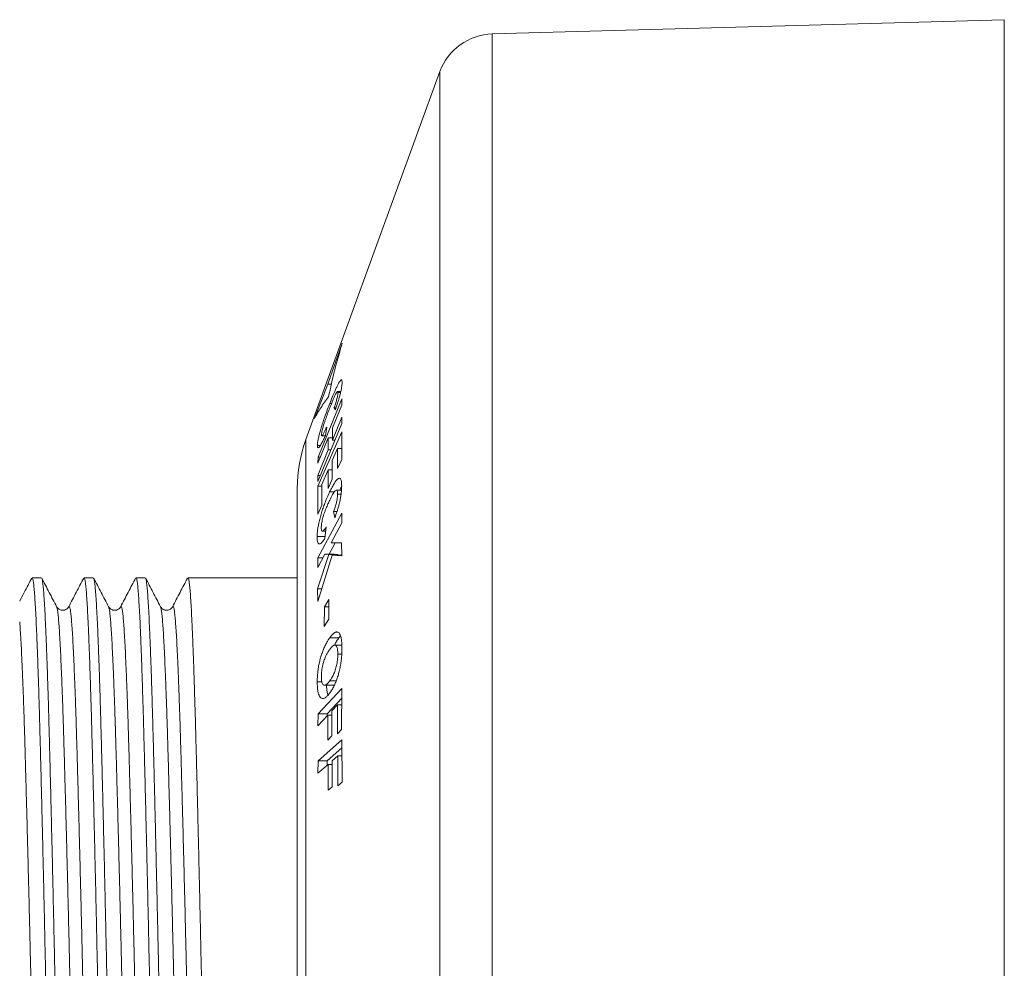
# Model space of a CAD drawing. Units: millimetres. Extents: x -368 to 706, y -415 to 629.
# Drawn here: x -123 to -89, y 82 to 115 of the extents above; entities that cross this region are included whole.
import ezdxf

# ---------------------------------------------------------------- set-up
doc = ezdxf.new("R2010")
doc.units = ezdxf.units.MM

msp = doc.modelspace()

# ---------------------------------------------------------------- linework, layer by layer
at = {"color": 7, "linetype": 'Continuous', "lineweight": 18}
for p, q in [((-88.576, 114.912), (-106.471, 114.412)), ((-88.576, 114.912), (-88.576, 49.912)), ((-106.471, 114.412), (-106.471, 50.412)), ((-108.295, 113.097), (-112.974, 100.241)), ((-108.295, 113.097), (-108.295, 51.727)), ((-112.206, 102.171), (-111.705, 103.611)), ((-112.677, 100.973), (-112.206, 102.171)), ((-112.082, 102.171), (-112.206, 102.171)), ((-111.755, 101.921), (-111.868, 101.921)), ((-111.765, 101.879), (-111.853, 101.879)), ((-111.715, 101.664), (-112.552, 99.627)), ((-112.078, 101.502), (-112.141, 101.502)), ((-111.721, 101.447), (-111.715, 101.664)), ((-112.051, 100.645), (-111.721, 101.447)), ((-111.991, 101.346), (-111.944, 101.283)), ((-111.923, 101.346), (-111.991, 101.346)), ((-112.553, 98.769), (-111.716, 100.805)), ((-111.722, 101.022), (-112.051, 100.22)), ((-111.716, 100.805), (-111.722, 101.022)), ((-111.72, 100.504), (-112.553, 98.616)), ((-112.294, 100.383), (-112.249, 100.678)), ((-112.051, 100.22), (-112.051, 100.645)), ((-111.725, 99.542), (-111.72, 100.504)), ((-112.974, 100.241), (-112.974, 82.412)), ((-112.559, 99.41), (-112.193, 100.301)), ((-112.416, 100.373), (-112.299, 100.373)), ((-112.193, 100.301), (-112.193, 99.876)), ((-112.051, 100.301), (-112.193, 100.301)), ((-111.957, 100.22), (-112.051, 100.22)), ((-112.468, 100.036), (-112.573, 100.036)), ((-112.193, 99.876), (-112.559, 98.986)), ((-112.098, 99.876), (-112.193, 99.876)), ((-112.052, 99.504), (-111.867, 99.922)), ((-111.867, 99.922), (-111.866, 99.223)), ((-111.723, 99.922), (-111.867, 99.922)), ((-112.552, 99.627), (-112.559, 99.41)), ((-112.47, 99.627), (-112.552, 99.627)), ((-112.052, 98.853), (-112.052, 99.504)), ((-111.866, 99.223), (-111.725, 99.542)), ((-112.419, 98.672), (-112.193, 99.186)), ((-112.193, 99.186), (-112.192, 98.535)), ((-112.052, 99.186), (-112.193, 99.186)), ((-112.559, 98.986), (-112.553, 98.769)), ((-112.464, 98.986), (-112.559, 98.986)), ((-112.192, 98.535), (-112.052, 98.853)), ((-113.276, 66.294), (-113.276, 98.53)), ((-112.553, 98.616), (-112.558, 97.629)), ((-112.419, 98.616), (-112.553, 98.616)), ((-112.417, 97.947), (-112.419, 98.672)), ((-111.983, 98.407), (-112.145, 98.407)), ((-111.731, 98.468), (-111.912, 98.468)), ((-111.746, 98.33), (-111.868, 98.33)), ((-112.558, 97.629), (-112.417, 97.947)), ((-112.007, 97.727), (-111.964, 97.51)), ((-111.886, 97.727), (-112.007, 97.727)), ((-111.718, 97.667), (-112.554, 96.111)), ((-111.725, 97.324), (-111.718, 97.667)), ((-112.398, 97.033), (-112.281, 97.033)), ((-112.31, 96.787), (-112.263, 97.186)), ((-112.097, 96.634), (-111.725, 97.324)), ((-112.302, 96.853), (-112.581, 96.853)), ((-112.166, 96.239), (-111.954, 96.633)), ((-111.73, 96.632), (-112.097, 96.634)), ((-111.725, 96.171), (-111.73, 96.632)), ((-112.174, 96.221), (-112.568, 95.025)), ((-112.563, 95.769), (-112.31, 96.239)), ((-112.554, 96.111), (-112.563, 95.769)), ((-112.561, 94.581), (-112.057, 96.204)), ((-112.378, 96.111), (-112.554, 96.111)), ((-112.31, 96.239), (-112.174, 96.221)), ((-111.99, 96.239), (-112.31, 96.239)), ((-111.854, 96.221), (-112.174, 96.221)), ((-112.057, 96.204), (-111.725, 96.171)), ((-111.737, 96.204), (-112.057, 96.204)), ((-111.854, 96.221), (-111.99, 96.239)), ((-111.86, 96.204), (-111.854, 96.221)), ((-122.217, 95.412), (-122.54, 95.412)), ((-120.403, 95.412), (-120.726, 95.412)), ((-118.589, 95.412), (-118.912, 95.412)), ((-113.276, 95.412), (-117.098, 95.412)), ((-112.568, 95.025), (-112.561, 94.581)), ((-112.423, 95.025), (-112.568, 95.025)), ((-112.169, 94.655), (-112.329, 94.398)), ((-112.172, 93.961), (-112.169, 94.655)), ((-112.329, 94.398), (-112.331, 93.703)), ((-112.17, 94.398), (-112.329, 94.398)), ((-112.331, 93.703), (-112.172, 93.961)), ((-111.821, 93.315), (-112.14, 93.315)), ((-111.876, 93.513), (-111.928, 93.513)), ((-111.821, 93.315), (-111.764, 93.382)), ((-111.718, 93.059), (-111.964, 93.059)), ((-111.722, 92.742), (-111.86, 92.742)), ((-112.414, 91.769), (-112.578, 91.769)), ((-111.723, 91.546), (-112.552, 90.655)), ((-112.325, 91.655), (-112.005, 91.655)), ((-111.914, 91.807), (-112.141, 91.807)), ((-112.005, 91.657), (-111.977, 91.662)), ((-111.726, 90.107), (-111.723, 91.546)), ((-112.233, 90.655), (-111.724, 91.202)), ((-112.065, 90.76), (-111.869, 90.971)), ((-111.869, 90.971), (-111.866, 89.956)), ((-111.724, 90.971), (-111.869, 90.971)), ((-112.552, 90.655), (-112.558, 90.231)), ((-112.558, 90.231), (-112.206, 90.61)), ((-112.233, 90.655), (-112.552, 90.655)), ((-112.234, 90.579), (-112.233, 90.655)), ((-112.206, 90.61), (-112.205, 89.733)), ((-112.065, 90.61), (-112.206, 90.61)), ((-112.065, 89.884), (-112.065, 90.76)), ((-112.205, 89.733), (-112.065, 89.884)), ((-111.866, 89.956), (-111.726, 90.107)), ((-111.72, 89.746), (-112.551, 89.014)), ((-112.231, 89.014), (-111.718, 89.466)), ((-111.713, 88.263), (-111.72, 89.746)), ((-112.06, 89.012), (-111.863, 89.185)), ((-111.863, 89.185), (-111.854, 88.139)), ((-111.717, 89.185), (-111.863, 89.185)), ((-112.551, 89.014), (-112.554, 88.577)), ((-112.554, 88.577), (-112.2, 88.888)), ((-112.231, 89.014), (-112.551, 89.014)), ((-112.232, 88.859), (-112.231, 89.014)), ((-112.2, 88.888), (-112.193, 87.985)), ((-112.059, 88.888), (-112.2, 88.888)), ((-112.053, 88.109), (-112.06, 89.012)), ((-112.193, 87.985), (-112.053, 88.109)), ((-111.854, 88.139), (-111.713, 88.263)), ((-112.974, 82.412), (-112.974, 64.584))]:
    msp.add_line(p, q, dxfattribs=at)
for centre, radius, start, end in [((-106.415, 112.413), 2, 91.6004, 160), ((-108.276, 98.53), 5, 160, 180)]:
    msp.add_arc(centre, radius, start, end, dxfattribs=at)
for points, knots in [([(-111.705, 103.611), (-111.796, 103.299), (-111.978, 102.673), (-112.115, 102.045), (-112.184, 101.731)], [0, 0, 0, 0, 0.499837, 1, 1, 1, 1]), ([(-111.709, 102.241), (-111.71, 102.262), (-111.713, 102.302), (-111.727, 102.328), (-111.751, 102.321), (-111.781, 102.289), (-111.818, 102.232), (-111.862, 102.153), (-111.912, 102.049), (-111.976, 101.907), (-112.053, 101.723), (-112.111, 101.576), (-112.141, 101.502)], [0, 0, 0, 0, 0.102904, 0.205451, 0.290299, 0.375123, 0.459681, 0.544229, 0.636208, 0.728293, 0.86394, 1, 1, 1, 1]), ([(-111.794, 101.762), (-111.783, 101.806), (-111.76, 101.895), (-111.735, 102.011), (-111.719, 102.109), (-111.71, 102.186), (-111.709, 102.224), (-111.709, 102.241)], [0, 0, 0, 0, 0.202308, 0.410217, 0.612881, 0.820967, 1, 1, 1, 1]), ([(-112.134, 101.361), (-112.101, 101.446), (-112.05, 101.575), (-111.984, 101.728), (-111.934, 101.834), (-111.891, 101.907), (-111.86, 101.931), (-111.854, 101.903), (-111.854, 101.882), (-111.853, 101.879)], [0, 0, 0, 0, 0.259727, 0.391984, 0.523619, 0.679637, 0.83584, 0.982881, 1, 1, 1, 1]), ([(-111.853, 101.879), (-111.855, 101.855), (-111.858, 101.805), (-111.888, 101.673), (-111.93, 101.524), (-111.967, 101.414), (-111.987, 101.355), (-111.991, 101.346)], [0, 0, 0, 0, 0.250921, 0.504244, 0.723551, 0.957953, 1, 1, 1, 1]), ([(-112.184, 101.731), (-112.278, 101.605), (-112.467, 101.353), (-112.607, 101.1), (-112.677, 100.973)], [0, 0, 0, 0, 0.499818, 1, 1, 1, 1]), ([(-112.141, 101.502), (-112.169, 101.426), (-112.227, 101.276), (-112.306, 101.061), (-112.373, 100.863), (-112.43, 100.687), (-112.479, 100.519), (-112.52, 100.368), (-112.549, 100.24), (-112.57, 100.122), (-112.572, 100.067), (-112.573, 100.036)], [0, 0, 0, 0, 0.138558, 0.276663, 0.378627, 0.480488, 0.582904, 0.685218, 0.779149, 0.873108, 1, 1, 1, 1]), ([(-111.944, 101.283), (-111.917, 101.362), (-111.877, 101.481), (-111.827, 101.643), (-111.805, 101.722), (-111.794, 101.762)], [0, 0, 0, 0, 0.485864, 0.739679, 1, 1, 1, 1]), ([(-112.429, 100.407), (-112.429, 100.42), (-112.428, 100.444), (-112.418, 100.512), (-112.391, 100.626), (-112.35, 100.766), (-112.309, 100.891), (-112.261, 101.026), (-112.203, 101.184), (-112.157, 101.302), (-112.134, 101.361)], [0, 0, 0, 0, 0.0785605, 0.1568551, 0.3147112, 0.4565584, 0.5551453, 0.6540403, 0.8268047, 1, 1, 1, 1]), ([(-112.249, 100.678), (-112.265, 100.641), (-112.298, 100.566), (-112.346, 100.465), (-112.39, 100.389), (-112.421, 100.363), (-112.429, 100.385), (-112.429, 100.405), (-112.429, 100.407)], [0, 0, 0, 0, 0.186055, 0.371443, 0.57622, 0.781755, 0.97203, 1, 1, 1, 1]), ([(-112.573, 100.036), (-112.572, 100.014), (-112.569, 99.971), (-112.551, 99.949), (-112.525, 99.961), (-112.495, 99.994), (-112.458, 100.048), (-112.413, 100.13), (-112.357, 100.242), (-112.315, 100.336), (-112.294, 100.383)], [0, 0, 0, 0, 0.152068, 0.30341, 0.406753, 0.510068, 0.613205, 0.716438, 0.858037, 1, 1, 1, 1]), ([(-111.725, 98.611), (-111.725, 98.651), (-111.727, 98.731), (-111.74, 98.817), (-111.764, 98.867), (-111.793, 98.889), (-111.83, 98.884), (-111.873, 98.855), (-111.923, 98.799), (-111.985, 98.71), (-112.06, 98.579), (-112.117, 98.464), (-112.145, 98.407)], [0, 0, 0, 0, 0.1037081, 0.2069736, 0.2928082, 0.3786193, 0.4642508, 0.5498759, 0.6406881, 0.7316056, 0.8656183, 1, 1, 1, 1]), ([(-112.145, 98.407), (-112.174, 98.345), (-112.231, 98.223), (-112.309, 98.034), (-112.376, 97.848), (-112.433, 97.674), (-112.483, 97.495), (-112.524, 97.321), (-112.555, 97.159), (-112.576, 96.998), (-112.58, 96.905), (-112.581, 96.853)], [0, 0, 0, 0, 0.138036, 0.275656, 0.3776, 0.47943, 0.581801, 0.684102, 0.779568, 0.875087, 1, 1, 1, 1]), ([(-112.142, 98.121), (-112.109, 98.189), (-112.058, 98.29), (-111.993, 98.398), (-111.944, 98.459), (-111.901, 98.477), (-111.871, 98.438), (-111.869, 98.366), (-111.868, 98.33)], [0, 0, 0, 0, 0.261141, 0.394221, 0.526581, 0.683817, 0.841571, 1, 1, 1, 1]), ([(-111.813, 97.98), (-111.799, 98.04), (-111.775, 98.146), (-111.75, 98.291), (-111.735, 98.411), (-111.726, 98.519), (-111.725, 98.58), (-111.725, 98.611)], [0, 0, 0, 0, 0.24907, 0.440221, 0.636802, 0.816979, 1, 1, 1, 1]), ([(-111.795, 98.468), (-111.775, 98.509), (-111.751, 98.558), (-111.729, 98.597), (-111.725, 98.603)], [0, 0, 0, 0, 0.839559, 1, 1, 1, 1]), ([(-112.438, 97.152), (-112.438, 97.174), (-112.436, 97.217), (-112.425, 97.319), (-112.395, 97.463), (-112.351, 97.618), (-112.307, 97.742), (-112.26, 97.862), (-112.205, 97.99), (-112.163, 98.077), (-112.142, 98.121)], [0, 0, 0, 0, 0.0817794, 0.1631892, 0.3273585, 0.4725321, 0.5779352, 0.6836592, 0.8416727, 1, 1, 1, 1]), ([(-111.868, 98.33), (-111.869, 98.288), (-111.873, 98.211), (-111.9, 98.063), (-111.94, 97.912), (-111.978, 97.801), (-112.002, 97.74), (-112.007, 97.727)], [0, 0, 0, 0, 0.255708, 0.471669, 0.686737, 0.931293, 1, 1, 1, 1]), ([(-111.964, 97.51), (-111.937, 97.582), (-111.896, 97.692), (-111.846, 97.853), (-111.824, 97.937), (-111.813, 97.98)], [0, 0, 0, 0, 0.486103, 0.739721, 1, 1, 1, 1]), ([(-112.263, 97.186), (-112.279, 97.161), (-112.31, 97.111), (-112.358, 97.051), (-112.401, 97.024), (-112.431, 97.052), (-112.438, 97.109), (-112.438, 97.147), (-112.438, 97.152)], [0, 0, 0, 0, 0.182603, 0.364492, 0.57016, 0.776866, 0.966618, 1, 1, 1, 1]), ([(-112.581, 96.853), (-112.58, 96.81), (-112.579, 96.725), (-112.562, 96.643), (-112.537, 96.602), (-112.509, 96.587), (-112.474, 96.595), (-112.43, 96.628), (-112.375, 96.691), (-112.332, 96.755), (-112.31, 96.787)], [0, 0, 0, 0, 0.153714, 0.306786, 0.40724, 0.507702, 0.608023, 0.708468, 0.854048, 1, 1, 1, 1]), ([(-122.552, 95.4), (-122.639, 95.233), (-122.78, 94.964), (-122.92, 94.694), (-122.974, 94.591)], [0, 0, 0, 0, 0.618794, 1, 1, 1, 1]), ([(-121.645, 69.432), (-121.65, 69.44), (-121.661, 69.46), (-121.679, 69.569), (-121.7, 69.748), (-121.72, 69.993), (-121.74, 70.302), (-121.761, 70.678), (-121.782, 71.119), (-121.804, 71.621), (-121.825, 72.179), (-121.846, 72.787), (-121.867, 73.437), (-121.887, 74.13), (-121.907, 74.865), (-121.928, 75.644), (-121.949, 76.467), (-121.97, 77.327), (-121.991, 78.217), (-122.013, 79.124), (-122.034, 80.042), (-122.054, 80.961), (-122.075, 81.882), (-122.095, 82.809), (-122.115, 83.741), (-122.136, 84.678), (-122.157, 85.607), (-122.179, 86.522), (-122.2, 87.409), (-122.221, 88.262), (-122.242, 89.075), (-122.262, 89.85), (-122.282, 90.591), (-122.303, 91.297), (-122.324, 91.966), (-122.345, 92.586), (-122.367, 93.152), (-122.388, 93.658), (-122.409, 94.099), (-122.429, 94.476), (-122.449, 94.791), (-122.469, 95.045), (-122.49, 95.238), (-122.511, 95.36), (-122.528, 95.415), (-122.537, 95.407), (-122.54, 95.404)], [0, 0, 0, 0, 0.014745, 0.037899, 0.06092, 0.083752, 0.106931, 0.130317, 0.153859, 0.177495, 0.201162, 0.224374, 0.247495, 0.270466, 0.293236, 0.316476, 0.339914, 0.363489, 0.38714, 0.410804, 0.433995, 0.457078, 0.479994, 0.502733, 0.526037, 0.549521, 0.573125, 0.596787, 0.620442, 0.643607, 0.666646, 0.689502, 0.712252, 0.735614, 0.759139, 0.782766, 0.806432, 0.830074, 0.853208, 0.876199, 0.89899, 0.921788, 0.945204, 0.968766, 0.992411, 1, 1, 1, 1]), ([(-121.683, 94.399), (-121.769, 94.566), (-121.943, 94.9), (-122.117, 95.233), (-122.204, 95.4)], [0, 0, 0, 0, 0.499984, 1, 1, 1, 1]), ([(-122.204, 95.399), (-122.204, 95.399), (-122.196, 95.396), (-122.182, 95.327), (-122.161, 95.187), (-122.14, 94.972), (-122.12, 94.696), (-122.1, 94.356), (-122.079, 93.955), (-122.058, 93.495), (-122.037, 92.977), (-122.016, 92.4), (-121.994, 91.769), (-121.973, 91.087), (-121.953, 90.364), (-121.933, 89.602), (-121.912, 88.805), (-121.891, 87.974), (-121.87, 87.116), (-121.849, 86.231), (-121.828, 85.322), (-121.807, 84.395), (-121.786, 83.458), (-121.766, 82.52), (-121.745, 81.582), (-121.725, 80.65), (-121.704, 79.727), (-121.683, 78.82), (-121.662, 77.93), (-121.64, 77.059), (-121.619, 76.215), (-121.599, 75.403), (-121.578, 74.632), (-121.558, 73.9), (-121.537, 73.213), (-121.516, 72.573), (-121.495, 71.987), (-121.474, 71.454), (-121.453, 70.981), (-121.432, 70.569), (-121.412, 70.22), (-121.393, 69.931), (-121.373, 69.704), (-121.352, 69.539), (-121.337, 69.465), (-121.323, 69.421), (-121.316, 69.419), (-121.31, 69.417)], [0, 0, 0, 0, 0.000865, 0.024491, 0.048016, 0.071377, 0.094539, 0.11782, 0.140867, 0.164038, 0.187272, 0.210512, 0.234115, 0.257599, 0.280901, 0.304056, 0.327397, 0.350487, 0.373683, 0.396925, 0.420154, 0.443729, 0.467166, 0.490404, 0.513592, 0.536989, 0.560116, 0.583332, 0.606577, 0.62979, 0.653331, 0.676716, 0.699894, 0.723146, 0.746593, 0.769753, 0.792984, 0.816225, 0.839418, 0.862289, 0.884997, 0.907528, 0.930195, 0.953037, 0.97586, 0.980338, 1, 1, 1, 1]), ([(-120.738, 95.4), (-120.825, 95.233), (-120.999, 94.9), (-121.173, 94.566), (-121.26, 94.399)], [0, 0, 0, 0, 0.500016, 1, 1, 1, 1]), ([(-119.831, 69.432), (-119.836, 69.44), (-119.847, 69.46), (-119.865, 69.569), (-119.886, 69.748), (-119.906, 69.993), (-119.926, 70.302), (-119.947, 70.678), (-119.968, 71.119), (-119.99, 71.621), (-120.011, 72.179), (-120.032, 72.787), (-120.053, 73.437), (-120.073, 74.13), (-120.093, 74.865), (-120.114, 75.644), (-120.135, 76.467), (-120.156, 77.327), (-120.177, 78.217), (-120.199, 79.124), (-120.22, 80.042), (-120.24, 80.961), (-120.261, 81.882), (-120.281, 82.809), (-120.301, 83.741), (-120.322, 84.678), (-120.343, 85.607), (-120.365, 86.522), (-120.386, 87.409), (-120.407, 88.262), (-120.428, 89.075), (-120.448, 89.85), (-120.468, 90.591), (-120.489, 91.297), (-120.51, 91.966), (-120.531, 92.586), (-120.553, 93.152), (-120.574, 93.658), (-120.595, 94.099), (-120.615, 94.476), (-120.635, 94.791), (-120.655, 95.045), (-120.676, 95.238), (-120.697, 95.36), (-120.714, 95.415), (-120.723, 95.407), (-120.726, 95.404)], [0, 0, 0, 0, 0.014745, 0.037899, 0.06092, 0.083752, 0.106931, 0.130317, 0.153859, 0.177495, 0.201162, 0.224374, 0.247495, 0.270466, 0.293236, 0.316476, 0.339914, 0.363489, 0.38714, 0.410804, 0.433995, 0.457078, 0.479994, 0.502733, 0.526037, 0.549521, 0.573125, 0.596787, 0.620442, 0.643607, 0.666646, 0.689502, 0.712252, 0.735614, 0.759139, 0.782766, 0.806432, 0.830074, 0.853208, 0.876199, 0.89899, 0.921788, 0.945204, 0.968766, 0.992411, 1, 1, 1, 1]), ([(-119.869, 94.399), (-119.955, 94.566), (-120.129, 94.9), (-120.303, 95.233), (-120.39, 95.4)], [0, 0, 0, 0, 0.499985, 1, 1, 1, 1]), ([(-120.39, 95.399), (-120.39, 95.399), (-120.382, 95.396), (-120.368, 95.327), (-120.347, 95.187), (-120.326, 94.972), (-120.306, 94.696), (-120.286, 94.356), (-120.265, 93.955), (-120.244, 93.495), (-120.223, 92.977), (-120.202, 92.4), (-120.18, 91.769), (-120.159, 91.087), (-120.139, 90.364), (-120.119, 89.602), (-120.098, 88.805), (-120.077, 87.974), (-120.056, 87.116), (-120.035, 86.231), (-120.014, 85.322), (-119.993, 84.395), (-119.972, 83.458), (-119.952, 82.52), (-119.931, 81.582), (-119.911, 80.65), (-119.89, 79.727), (-119.869, 78.82), (-119.848, 77.93), (-119.826, 77.059), (-119.805, 76.215), (-119.785, 75.403), (-119.764, 74.632), (-119.744, 73.9), (-119.723, 73.213), (-119.702, 72.573), (-119.681, 71.987), (-119.66, 71.454), (-119.639, 70.981), (-119.618, 70.569), (-119.598, 70.22), (-119.579, 69.931), (-119.559, 69.704), (-119.538, 69.539), (-119.523, 69.465), (-119.509, 69.421), (-119.502, 69.419), (-119.496, 69.417)], [0, 0, 0, 0, 0.000865, 0.024491, 0.048016, 0.071377, 0.094539, 0.11782, 0.140867, 0.164038, 0.187272, 0.210512, 0.234115, 0.257599, 0.280901, 0.304056, 0.327397, 0.350487, 0.373683, 0.396925, 0.420154, 0.443729, 0.467166, 0.490404, 0.513592, 0.536989, 0.560116, 0.583332, 0.606577, 0.62979, 0.653331, 0.676716, 0.699894, 0.723146, 0.746593, 0.769753, 0.792984, 0.816225, 0.839418, 0.862289, 0.884997, 0.907528, 0.930195, 0.953037, 0.97586, 0.980338, 1, 1, 1, 1]), ([(-118.924, 95.4), (-119.011, 95.233), (-119.185, 94.9), (-119.359, 94.566), (-119.446, 94.399)], [0, 0, 0, 0, 0.500016, 1, 1, 1, 1]), ([(-118.017, 69.432), (-118.022, 69.44), (-118.033, 69.46), (-118.051, 69.569), (-118.072, 69.748), (-118.092, 69.993), (-118.112, 70.302), (-118.133, 70.678), (-118.154, 71.119), (-118.176, 71.621), (-118.197, 72.179), (-118.218, 72.787), (-118.239, 73.437), (-118.259, 74.13), (-118.279, 74.865), (-118.3, 75.644), (-118.321, 76.467), (-118.342, 77.327), (-118.363, 78.217), (-118.385, 79.124), (-118.406, 80.042), (-118.426, 80.961), (-118.447, 81.882), (-118.467, 82.809), (-118.487, 83.741), (-118.508, 84.678), (-118.529, 85.607), (-118.551, 86.522), (-118.572, 87.409), (-118.593, 88.262), (-118.614, 89.075), (-118.634, 89.85), (-118.654, 90.591), (-118.675, 91.297), (-118.696, 91.966), (-118.717, 92.586), (-118.739, 93.152), (-118.76, 93.658), (-118.781, 94.099), (-118.801, 94.476), (-118.821, 94.791), (-118.841, 95.045), (-118.862, 95.238), (-118.883, 95.36), (-118.9, 95.415), (-118.909, 95.407), (-118.912, 95.404)], [0, 0, 0, 0, 0.014745, 0.037899, 0.06092, 0.083752, 0.106931, 0.130317, 0.153859, 0.177495, 0.201162, 0.224374, 0.247495, 0.270466, 0.293236, 0.316476, 0.339914, 0.363489, 0.38714, 0.410804, 0.433995, 0.457078, 0.479994, 0.502733, 0.526037, 0.549521, 0.573125, 0.596787, 0.620442, 0.643607, 0.666646, 0.689502, 0.712252, 0.735614, 0.759139, 0.782766, 0.806432, 0.830074, 0.853208, 0.876199, 0.89899, 0.921788, 0.945204, 0.968766, 0.992411, 1, 1, 1, 1]), ([(-118.055, 94.399), (-118.141, 94.566), (-118.315, 94.9), (-118.489, 95.233), (-118.576, 95.4)], [0, 0, 0, 0, 0.499985, 1, 1, 1, 1]), ([(-118.576, 95.399), (-118.576, 95.399), (-118.568, 95.396), (-118.554, 95.327), (-118.533, 95.187), (-118.512, 94.972), (-118.492, 94.696), (-118.472, 94.356), (-118.451, 93.955), (-118.43, 93.495), (-118.409, 92.977), (-118.388, 92.4), (-118.366, 91.769), (-118.345, 91.087), (-118.325, 90.364), (-118.305, 89.602), (-118.284, 88.805), (-118.263, 87.974), (-118.242, 87.116), (-118.221, 86.231), (-118.2, 85.322), (-118.179, 84.395), (-118.158, 83.458), (-118.138, 82.52), (-118.117, 81.582), (-118.097, 80.65), (-118.076, 79.727), (-118.055, 78.82), (-118.034, 77.93), (-118.012, 77.059), (-117.991, 76.215), (-117.971, 75.403), (-117.95, 74.632), (-117.93, 73.9), (-117.909, 73.213), (-117.888, 72.573), (-117.867, 71.987), (-117.846, 71.454), (-117.825, 70.981), (-117.804, 70.569), (-117.784, 70.22), (-117.765, 69.931), (-117.745, 69.704), (-117.724, 69.539), (-117.709, 69.465), (-117.695, 69.421), (-117.688, 69.419), (-117.682, 69.417)], [0, 0, 0, 0, 0.000865, 0.024491, 0.048016, 0.071377, 0.094539, 0.11782, 0.140867, 0.164038, 0.187272, 0.210512, 0.234115, 0.257599, 0.280901, 0.304056, 0.327397, 0.350487, 0.373683, 0.396925, 0.420154, 0.443729, 0.467166, 0.490404, 0.513592, 0.536989, 0.560116, 0.583332, 0.606577, 0.62979, 0.653331, 0.676716, 0.699894, 0.723146, 0.746593, 0.769753, 0.792984, 0.816225, 0.839418, 0.862289, 0.884997, 0.907528, 0.930195, 0.953037, 0.97586, 0.980338, 1, 1, 1, 1]), ([(-117.11, 95.4), (-117.197, 95.233), (-117.371, 94.9), (-117.545, 94.566), (-117.632, 94.399)], [0, 0, 0, 0, 0.500016, 1, 1, 1, 1]), ([(-116.203, 69.432), (-116.208, 69.44), (-116.219, 69.46), (-116.237, 69.569), (-116.258, 69.748), (-116.278, 69.993), (-116.298, 70.302), (-116.319, 70.678), (-116.34, 71.119), (-116.362, 71.621), (-116.383, 72.179), (-116.404, 72.787), (-116.425, 73.437), (-116.445, 74.13), (-116.465, 74.865), (-116.486, 75.644), (-116.507, 76.467), (-116.528, 77.327), (-116.549, 78.217), (-116.571, 79.124), (-116.592, 80.042), (-116.612, 80.961), (-116.633, 81.882), (-116.653, 82.809), (-116.673, 83.741), (-116.694, 84.678), (-116.715, 85.607), (-116.737, 86.522), (-116.758, 87.409), (-116.779, 88.262), (-116.8, 89.075), (-116.82, 89.85), (-116.84, 90.591), (-116.861, 91.297), (-116.882, 91.966), (-116.903, 92.586), (-116.925, 93.152), (-116.946, 93.658), (-116.967, 94.099), (-116.987, 94.476), (-117.007, 94.791), (-117.027, 95.045), (-117.048, 95.238), (-117.069, 95.36), (-117.086, 95.415), (-117.095, 95.407), (-117.098, 95.404)], [0, 0, 0, 0, 0.014745, 0.037899, 0.06092, 0.083752, 0.106931, 0.130317, 0.153859, 0.177495, 0.201162, 0.224374, 0.247495, 0.270466, 0.293236, 0.316476, 0.339914, 0.363489, 0.38714, 0.410804, 0.433995, 0.457078, 0.479994, 0.502733, 0.526037, 0.549521, 0.573125, 0.596787, 0.620442, 0.643607, 0.666646, 0.689502, 0.712252, 0.735614, 0.759139, 0.782766, 0.806432, 0.830074, 0.853208, 0.876199, 0.89899, 0.921788, 0.945204, 0.968766, 0.992411, 1, 1, 1, 1]), ([(-121.683, 94.397), (-121.682, 94.396), (-121.674, 94.392), (-121.659, 94.324), (-121.638, 94.189), (-121.618, 93.989), (-121.598, 93.734), (-121.578, 93.421), (-121.557, 93.049), (-121.536, 92.617), (-121.515, 92.126), (-121.493, 91.583), (-121.472, 90.992), (-121.451, 90.363), (-121.431, 89.701), (-121.411, 89.007), (-121.391, 88.278), (-121.37, 87.51), (-121.349, 86.707), (-121.327, 85.874), (-121.306, 85.024), (-121.284, 84.162), (-121.264, 83.302), (-121.243, 82.446), (-121.224, 81.596), (-121.203, 80.746), (-121.182, 79.894), (-121.161, 79.047), (-121.139, 78.212), (-121.118, 77.401), (-121.097, 76.62), (-121.076, 75.879), (-121.056, 75.178), (-121.036, 74.517), (-121.016, 73.892), (-120.995, 73.304), (-120.973, 72.758), (-120.952, 72.261), (-120.93, 71.82), (-120.909, 71.436), (-120.889, 71.115), (-120.869, 70.854), (-120.849, 70.651), (-120.828, 70.507), (-120.807, 70.426), (-120.789, 70.4), (-120.779, 70.425), (-120.776, 70.432)], [0, 0, 0, 0, 0.001894, 0.025199, 0.048397, 0.071018, 0.093458, 0.116027, 0.138773, 0.162054, 0.185398, 0.208741, 0.232021, 0.255176, 0.277739, 0.300181, 0.322808, 0.345595, 0.368901, 0.39225, 0.415582, 0.438832, 0.46194, 0.48444, 0.506922, 0.529603, 0.552426, 0.575751, 0.599102, 0.622416, 0.645631, 0.668686, 0.691135, 0.713681, 0.73641, 0.759264, 0.782603, 0.80595, 0.829241, 0.852416, 0.875414, 0.89785, 0.920456, 0.943228, 0.966109, 0.989456, 1, 1, 1, 1]), ([(-121.26, 94.399), (-121.272, 94.379), (-121.295, 94.343), (-121.364, 94.295), (-121.426, 94.277), (-121.465, 94.275), (-121.478, 94.275), (-121.492, 94.276), (-121.508, 94.278), (-121.535, 94.283), (-121.582, 94.299), (-121.643, 94.338), (-121.668, 94.377), (-121.682, 94.399)], [0, 0, 0, 0, 0.187654, 0.344436, 0.470358, 0.488362, 0.505503, 0.522499, 0.538962, 0.587268, 0.663722, 0.808431, 1, 1, 1, 1]), ([(-121.26, 94.392), (-121.257, 94.399), (-121.248, 94.425), (-121.231, 94.404), (-121.209, 94.329), (-121.188, 94.188), (-121.168, 93.989), (-121.148, 93.734), (-121.128, 93.421), (-121.107, 93.049), (-121.086, 92.617), (-121.065, 92.126), (-121.043, 91.583), (-121.022, 90.992), (-121.001, 90.363), (-120.981, 89.701), (-120.961, 89.007), (-120.941, 88.278), (-120.92, 87.51), (-120.899, 86.707), (-120.877, 85.874), (-120.856, 85.024), (-120.834, 84.162), (-120.814, 83.302), (-120.793, 82.446), (-120.774, 81.596), (-120.753, 80.746), (-120.732, 79.894), (-120.711, 79.047), (-120.689, 78.212), (-120.668, 77.401), (-120.647, 76.62), (-120.626, 75.879), (-120.606, 75.178), (-120.586, 74.517), (-120.566, 73.892), (-120.547, 73.377), (-120.531, 72.961), (-120.515, 72.574), (-120.497, 72.165), (-120.477, 71.754), (-120.457, 71.397), (-120.437, 71.094), (-120.418, 70.841), (-120.398, 70.64), (-120.376, 70.502), (-120.361, 70.433), (-120.354, 70.428), (-120.353, 70.428)], [0, 0, 0, 0, 0.008147, 0.031489, 0.054786, 0.077976, 0.10059, 0.123022, 0.145584, 0.168323, 0.191596, 0.214932, 0.238267, 0.26154, 0.284688, 0.307243, 0.329677, 0.352297, 0.375077, 0.398375, 0.421717, 0.44504, 0.468283, 0.491383, 0.513876, 0.536351, 0.559024, 0.58184, 0.605157, 0.6285, 0.651807, 0.675014, 0.698062, 0.720503, 0.743042, 0.765763, 0.78861, 0.803332, 0.817929, 0.840168, 0.862344, 0.884406, 0.906301, 0.928067, 0.951086, 0.974273, 0.997569, 1, 1, 1, 1]), ([(-119.869, 94.397), (-119.868, 94.396), (-119.86, 94.392), (-119.845, 94.324), (-119.824, 94.189), (-119.804, 93.989), (-119.784, 93.734), (-119.764, 93.421), (-119.743, 93.049), (-119.722, 92.617), (-119.701, 92.126), (-119.679, 91.583), (-119.658, 90.992), (-119.637, 90.363), (-119.617, 89.701), (-119.597, 89.007), (-119.577, 88.278), (-119.556, 87.51), (-119.535, 86.707), (-119.513, 85.874), (-119.492, 85.024), (-119.47, 84.162), (-119.45, 83.302), (-119.429, 82.446), (-119.41, 81.596), (-119.389, 80.746), (-119.368, 79.894), (-119.347, 79.047), (-119.325, 78.212), (-119.304, 77.401), (-119.283, 76.62), (-119.262, 75.879), (-119.242, 75.178), (-119.222, 74.517), (-119.202, 73.892), (-119.181, 73.304), (-119.159, 72.758), (-119.138, 72.261), (-119.116, 71.82), (-119.095, 71.436), (-119.075, 71.115), (-119.055, 70.854), (-119.035, 70.651), (-119.014, 70.507), (-118.993, 70.426), (-118.975, 70.4), (-118.965, 70.425), (-118.962, 70.432)], [0, 0, 0, 0, 0.001894, 0.025199, 0.048397, 0.071018, 0.093458, 0.116027, 0.138773, 0.162054, 0.185398, 0.208741, 0.232021, 0.255176, 0.277739, 0.300181, 0.322808, 0.345595, 0.368901, 0.39225, 0.415582, 0.438832, 0.46194, 0.48444, 0.506922, 0.529603, 0.552426, 0.575751, 0.599102, 0.622416, 0.645631, 0.668686, 0.691135, 0.713681, 0.73641, 0.759264, 0.782603, 0.80595, 0.829241, 0.852416, 0.875414, 0.89785, 0.920456, 0.943228, 0.966109, 0.989456, 1, 1, 1, 1]), ([(-119.446, 94.399), (-119.458, 94.379), (-119.481, 94.343), (-119.55, 94.295), (-119.612, 94.277), (-119.651, 94.275), (-119.664, 94.275), (-119.678, 94.276), (-119.694, 94.278), (-119.721, 94.283), (-119.768, 94.299), (-119.829, 94.338), (-119.854, 94.377), (-119.868, 94.399)], [0, 0, 0, 0, 0.187654, 0.344436, 0.470358, 0.488362, 0.505503, 0.522498, 0.538963, 0.587268, 0.663722, 0.808431, 1, 1, 1, 1]), ([(-119.446, 94.392), (-119.443, 94.399), (-119.434, 94.425), (-119.417, 94.404), (-119.395, 94.329), (-119.374, 94.188), (-119.354, 93.989), (-119.334, 93.734), (-119.314, 93.421), (-119.293, 93.049), (-119.272, 92.617), (-119.251, 92.126), (-119.229, 91.583), (-119.208, 90.992), (-119.187, 90.363), (-119.167, 89.701), (-119.147, 89.007), (-119.127, 88.278), (-119.106, 87.51), (-119.085, 86.707), (-119.063, 85.874), (-119.042, 85.024), (-119.02, 84.162), (-119, 83.302), (-118.979, 82.446), (-118.96, 81.596), (-118.939, 80.746), (-118.918, 79.894), (-118.897, 79.047), (-118.875, 78.212), (-118.854, 77.401), (-118.833, 76.62), (-118.812, 75.879), (-118.792, 75.178), (-118.772, 74.517), (-118.752, 73.892), (-118.733, 73.377), (-118.717, 72.961), (-118.701, 72.574), (-118.683, 72.165), (-118.663, 71.754), (-118.643, 71.397), (-118.623, 71.094), (-118.604, 70.841), (-118.584, 70.64), (-118.562, 70.502), (-118.547, 70.433), (-118.54, 70.428), (-118.539, 70.428)], [0, 0, 0, 0, 0.008147, 0.031489, 0.054786, 0.077976, 0.10059, 0.123022, 0.145584, 0.168323, 0.191596, 0.214932, 0.238267, 0.26154, 0.284688, 0.307243, 0.329677, 0.352297, 0.375077, 0.398375, 0.421717, 0.44504, 0.468283, 0.491383, 0.513876, 0.536351, 0.559024, 0.58184, 0.605157, 0.6285, 0.651807, 0.675014, 0.698062, 0.720503, 0.743042, 0.765763, 0.78861, 0.803332, 0.817929, 0.840168, 0.862344, 0.884406, 0.906301, 0.928067, 0.951086, 0.974273, 0.997569, 1, 1, 1, 1]), ([(-118.055, 94.397), (-118.054, 94.396), (-118.046, 94.392), (-118.031, 94.324), (-118.01, 94.189), (-117.99, 93.989), (-117.97, 93.734), (-117.95, 93.421), (-117.929, 93.049), (-117.908, 92.617), (-117.887, 92.126), (-117.865, 91.583), (-117.844, 90.992), (-117.823, 90.363), (-117.803, 89.701), (-117.783, 89.007), (-117.763, 88.278), (-117.742, 87.51), (-117.721, 86.707), (-117.699, 85.874), (-117.678, 85.024), (-117.656, 84.162), (-117.636, 83.302), (-117.615, 82.446), (-117.596, 81.596), (-117.575, 80.746), (-117.554, 79.894), (-117.533, 79.047), (-117.511, 78.212), (-117.49, 77.401), (-117.469, 76.62), (-117.448, 75.879), (-117.428, 75.178), (-117.408, 74.517), (-117.388, 73.892), (-117.367, 73.304), (-117.345, 72.758), (-117.324, 72.261), (-117.302, 71.82), (-117.281, 71.436), (-117.261, 71.115), (-117.241, 70.854), (-117.221, 70.651), (-117.2, 70.507), (-117.179, 70.426), (-117.161, 70.4), (-117.151, 70.425), (-117.148, 70.432)], [0, 0, 0, 0, 0.001894, 0.025199, 0.048397, 0.071018, 0.093458, 0.116027, 0.138773, 0.162054, 0.185398, 0.208741, 0.232021, 0.255176, 0.277739, 0.300181, 0.322808, 0.345595, 0.368901, 0.39225, 0.415582, 0.438832, 0.46194, 0.48444, 0.506922, 0.529603, 0.552426, 0.575751, 0.599102, 0.622416, 0.645631, 0.668686, 0.691135, 0.713681, 0.73641, 0.759264, 0.782603, 0.80595, 0.829241, 0.852416, 0.875414, 0.89785, 0.920456, 0.943228, 0.966109, 0.989456, 1, 1, 1, 1]), ([(-117.632, 94.399), (-117.644, 94.379), (-117.667, 94.343), (-117.736, 94.295), (-117.798, 94.277), (-117.837, 94.275), (-117.85, 94.275), (-117.864, 94.276), (-117.88, 94.278), (-117.907, 94.283), (-117.954, 94.299), (-118.015, 94.338), (-118.04, 94.377), (-118.054, 94.399)], [0, 0, 0, 0, 0.187654, 0.344436, 0.470358, 0.488362, 0.505503, 0.522498, 0.538963, 0.587268, 0.663722, 0.808431, 1, 1, 1, 1]), ([(-117.632, 94.392), (-117.629, 94.399), (-117.62, 94.425), (-117.603, 94.404), (-117.581, 94.329), (-117.56, 94.188), (-117.54, 93.989), (-117.52, 93.734), (-117.5, 93.421), (-117.479, 93.049), (-117.458, 92.617), (-117.437, 92.126), (-117.415, 91.583), (-117.394, 90.992), (-117.373, 90.363), (-117.353, 89.701), (-117.333, 89.007), (-117.313, 88.278), (-117.292, 87.51), (-117.271, 86.707), (-117.249, 85.874), (-117.228, 85.024), (-117.206, 84.162), (-117.186, 83.302), (-117.165, 82.446), (-117.146, 81.596), (-117.125, 80.746), (-117.104, 79.894), (-117.083, 79.047), (-117.061, 78.212), (-117.04, 77.401), (-117.019, 76.62), (-116.998, 75.879), (-116.978, 75.178), (-116.958, 74.517), (-116.938, 73.892), (-116.919, 73.377), (-116.903, 72.961), (-116.887, 72.574), (-116.869, 72.165), (-116.849, 71.754), (-116.829, 71.397), (-116.809, 71.094), (-116.79, 70.841), (-116.77, 70.64), (-116.748, 70.502), (-116.733, 70.433), (-116.726, 70.428), (-116.725, 70.428)], [0, 0, 0, 0, 0.008147, 0.031489, 0.054786, 0.077976, 0.10059, 0.123022, 0.145584, 0.168323, 0.191596, 0.214932, 0.238267, 0.26154, 0.284688, 0.307243, 0.329677, 0.352297, 0.375077, 0.398375, 0.421717, 0.44504, 0.468283, 0.491383, 0.513876, 0.536351, 0.559024, 0.58184, 0.605157, 0.6285, 0.651807, 0.675014, 0.698062, 0.720503, 0.743042, 0.765763, 0.78861, 0.803332, 0.817929, 0.840168, 0.862344, 0.884406, 0.906301, 0.928067, 0.951086, 0.974273, 0.997569, 1, 1, 1, 1]), ([(-122.974, 93.872), (-122.97, 93.825), (-122.959, 93.695), (-122.942, 93.42), (-122.921, 93.049), (-122.9, 92.616), (-122.879, 92.126), (-122.857, 91.583), (-122.836, 90.992), (-122.815, 90.363), (-122.795, 89.701), (-122.775, 89.007), (-122.755, 88.278), (-122.734, 87.51), (-122.713, 86.707), (-122.691, 85.874), (-122.67, 85.024), (-122.648, 84.162), (-122.628, 83.302), (-122.607, 82.446), (-122.588, 81.596), (-122.567, 80.746), (-122.546, 79.894), (-122.525, 79.047), (-122.503, 78.212), (-122.482, 77.401), (-122.461, 76.62), (-122.44, 75.879), (-122.42, 75.178), (-122.4, 74.517), (-122.38, 73.892), (-122.361, 73.377), (-122.345, 72.961), (-122.329, 72.574), (-122.311, 72.165), (-122.291, 71.754), (-122.271, 71.397), (-122.251, 71.094), (-122.232, 70.841), (-122.212, 70.64), (-122.19, 70.502), (-122.175, 70.433), (-122.168, 70.428), (-122.167, 70.428)], [0, 0, 0, 0, 0.014592, 0.039944, 0.065493, 0.091645, 0.117865, 0.144086, 0.170236, 0.196246, 0.22159, 0.246798, 0.272215, 0.297811, 0.323989, 0.350218, 0.376425, 0.402541, 0.428498, 0.453771, 0.479025, 0.504501, 0.530138, 0.556338, 0.582568, 0.608756, 0.634833, 0.66073, 0.685946, 0.711272, 0.736802, 0.762474, 0.779015, 0.795418, 0.820406, 0.845324, 0.870114, 0.894716, 0.919173, 0.945038, 0.971092, 0.997268, 1, 1, 1, 1]), ([(-112.14, 93.315), (-112.163, 93.282), (-112.209, 93.215), (-112.277, 93.096), (-112.342, 92.962), (-112.4, 92.815), (-112.451, 92.659), (-112.495, 92.492), (-112.531, 92.321), (-112.556, 92.152), (-112.574, 91.965), (-112.577, 91.842), (-112.578, 91.769)], [0, 0, 0, 0, 0.10654, 0.213226, 0.319208, 0.41241, 0.505538, 0.599016, 0.692435, 0.781186, 0.870053, 1, 1, 1, 1]), ([(-111.928, 93.513), (-111.954, 93.501), (-112, 93.478), (-112.072, 93.403), (-112.117, 93.345), (-112.14, 93.315)], [0, 0, 0, 0, 0.372592, 0.684635, 1, 1, 1, 1]), ([(-111.969, 93.069), (-111.947, 93.111), (-111.898, 93.205), (-111.848, 93.276), (-111.821, 93.315)], [0, 0, 0, 0, 0.447843, 1, 1, 1, 1]), ([(-111.746, 93.326), (-111.756, 93.36), (-111.774, 93.429), (-111.815, 93.484), (-111.86, 93.516), (-111.898, 93.52), (-111.922, 93.515), (-111.928, 93.513)], [0, 0, 0, 0, 0.2375141, 0.4848038, 0.6956475, 0.9110298, 1, 1, 1, 1]), ([(-111.716, 92.941), (-111.716, 92.977), (-111.717, 93.05), (-111.723, 93.186), (-111.737, 93.27), (-111.746, 93.326)], [0, 0, 0, 0, 0.250016, 0.500195, 1, 1, 1, 1]), ([(-112.434, 91.965), (-112.434, 91.996), (-112.432, 92.058), (-112.423, 92.159), (-112.407, 92.262), (-112.38, 92.392), (-112.334, 92.55), (-112.271, 92.7), (-112.205, 92.818), (-112.163, 92.878), (-112.142, 92.908)], [0, 0, 0, 0, 0.087906, 0.175527, 0.264126, 0.352797, 0.511358, 0.691645, 0.84557, 1, 1, 1, 1]), ([(-112.142, 92.908), (-112.12, 92.936), (-112.076, 92.993), (-112.02, 93.042), (-111.976, 93.061), (-111.943, 93.059), (-111.914, 93.036), (-111.884, 92.983), (-111.863, 92.885), (-111.861, 92.785), (-111.86, 92.742)], [0, 0, 0, 0, 0.163661, 0.326762, 0.420372, 0.513822, 0.608123, 0.702361, 0.870906, 1, 1, 1, 1]), ([(-112.138, 91.386), (-112.114, 91.42), (-112.067, 91.489), (-111.997, 91.613), (-111.933, 91.751), (-111.877, 91.902), (-111.829, 92.059), (-111.789, 92.227), (-111.757, 92.399), (-111.735, 92.568), (-111.719, 92.752), (-111.717, 92.871), (-111.716, 92.941)], [0, 0, 0, 0, 0.109706, 0.219553, 0.328606, 0.421286, 0.513893, 0.606834, 0.699746, 0.788379, 0.877126, 1, 1, 1, 1]), ([(-111.86, 92.742), (-111.861, 92.708), (-111.862, 92.64), (-111.873, 92.508), (-111.901, 92.346), (-111.949, 92.169), (-112.01, 92.022), (-112.075, 91.903), (-112.119, 91.839), (-112.141, 91.807)], [0, 0, 0, 0, 0.096564, 0.192749, 0.349737, 0.50638, 0.671908, 0.835696, 1, 1, 1, 1]), ([(-112.141, 91.807), (-112.165, 91.778), (-112.211, 91.719), (-112.27, 91.669), (-112.316, 91.653), (-112.35, 91.657), (-112.379, 91.682), (-112.404, 91.725), (-112.421, 91.786), (-112.432, 91.864), (-112.434, 91.929), (-112.434, 91.965)], [0, 0, 0, 0, 0.171194, 0.341668, 0.435996, 0.530124, 0.625062, 0.719916, 0.806893, 0.893916, 1, 1, 1, 1]), ([(-112.578, 91.769), (-112.577, 91.71), (-112.574, 91.593), (-112.558, 91.449), (-112.531, 91.341), (-112.498, 91.265), (-112.457, 91.214), (-112.41, 91.189), (-112.357, 91.19), (-112.294, 91.218), (-112.22, 91.283), (-112.165, 91.351), (-112.138, 91.386)], [0, 0, 0, 0, 0.109588, 0.218771, 0.306085, 0.393393, 0.480549, 0.567684, 0.65769, 0.747753, 0.873711, 1, 1, 1, 1]), ([(-112.199, 91.313), (-112.199, 91.314), (-112.212, 91.337), (-112.229, 91.408), (-112.248, 91.518), (-112.255, 91.605), (-112.256, 91.651), (-112.256, 91.655)], [0, 0, 0, 0, 0.010931, 0.344518, 0.67835, 0.971671, 1, 1, 1, 1])]:
    msp.add_open_spline(points, degree=3, knots=knots, dxfattribs=at)

doc.saveas('drawing.dxf')
